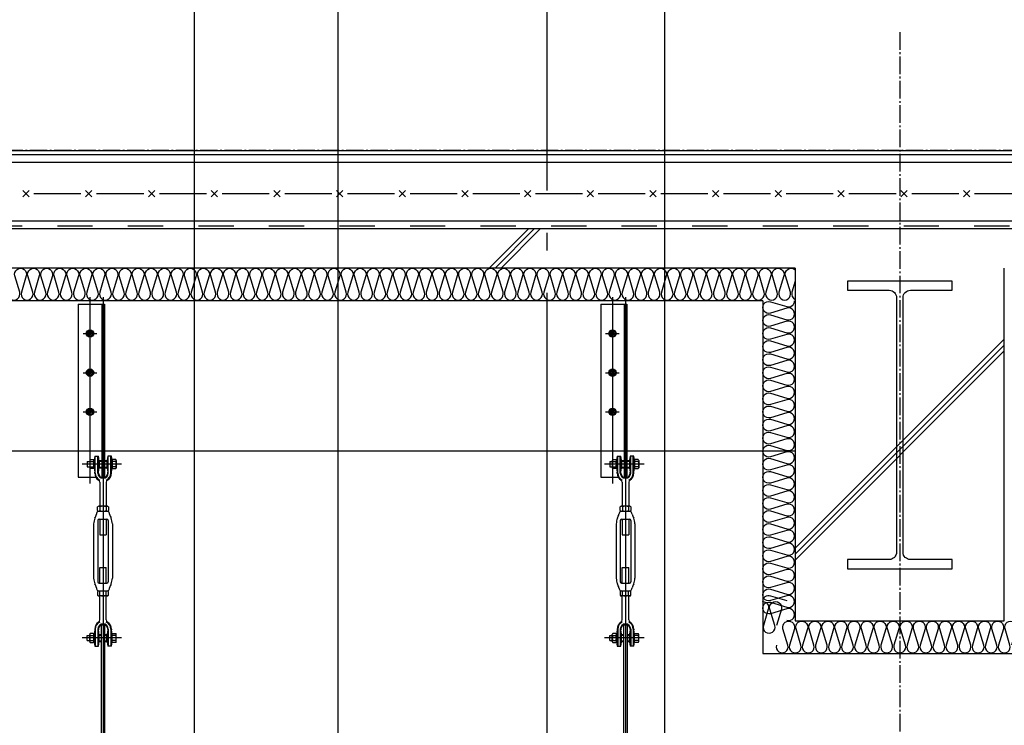
# Model space of a CAD drawing. Extents: x -46539 to 1761, y 97 to 33333.
# Drawn here: x -16994 to -13225, y 19264 to 21964 of the extents above; entities that cross this region are included whole.
import ezdxf

# ---------------------------------------------------------------- set-up
doc = ezdxf.new("R2010")
doc.units = 0
doc.header["$LTSCALE"] = 135
doc.header["$MEASUREMENT"] = 0
for name, pattern in [('CE1', [17.9, 15, -1.2, 0.5, -1.2]), ('CE2', [34.5, 30, -2, 0.5, -2]), ('CEN', [6.9, 5, -0.7, 0.5, -0.7]), ('CENTER', [4, 2.5, -0.5, 0.5, -0.5]), ('H2', [2, 1, -1])]:
    doc.linetypes.add(name, pattern=pattern)
doc.layers.get('0').update_dxf_attribs({"linetype": 'CONTINUOUS'})
for name, color, linetype in [('1A', 1, 'H2'), ('3', 3, 'CONTINUOUS'), ('6', 6, 'CONTINUOUS'), ('A-ETC', 1, 'CONTINUOUS'), ('A-WA0', 2, 'CONTINUOUS'), ('CE1', 1, 'CE1'), ('CEILING', 7, 'CONTINUOUS'), ('CEN', 1, 'CEN'), ('CENTER', 1, 'CENTER'), ('DIM', 4, 'CONTINUOUS'), ('GRE', 3, 'CONTINUOUS'), ('HT-BOLT14X50', 231, 'CONTINUOUS'), ('IN', 8, 'CONTINUOUS'), ('mesh', 7, 'CONTINUOUS'), ('STEEL', 11, 'CONTINUOUS'), ('STON', 11, 'CONTINUOUS'), ('WALL', 3, 'CONTINUOUS')]:
    doc.layers.add(name, color=color, linetype=linetype)

# ---------------------------------------------------------------- blocks, each defined once
blk = doc.blocks.new('mesh')
at = {"layer": 'mesh'}
for p, q in [((-0.202, -0.202), (0.202, 0.202)), ((-0.202, 0.202), (0.202, -0.202))]:
    blk.add_line(p, q, dxfattribs=at)
blk = doc.blocks.new('A$C00D403E8')
for p, q in [((0, 38.676), (0, 27.635)), ((0, 38.676), (1.667, 38.676)), ((1.5, 38.676), (1.5, 27.635)), ((1.667, 38.676), (1.667, 27.635)), ((1.053, 28.985), (1.283, 28.985)), ((1.087, 27.901), (1.087, 28.985)), ((1.25, 27.901), (1.25, 28.985)), ((2.113, 28.985), (1.883, 28.985)), ((1.917, 27.901), (1.917, 28.985)), ((2.08, 27.901), (2.08, 28.985)), ((0.58, 28.635), (0.58, 28.301)), ((0.58, 28.635), (0.737, 28.635)), ((0.58, 28.301), (0.737, 28.301)), ((0.737, 28.696), (0.737, 28.241)), ((0.768, 28.756), (0.971, 28.756)), ((0.768, 28.635), (0.971, 28.635)), ((0.768, 28.301), (0.971, 28.301)), ((1.003, 28.696), (1.003, 28.241)), ((1.327, 28.651), (1.5, 28.651)), ((1.327, 28.285), (1.5, 28.285)), ((1.333, 28.693), (1.5, 28.693)), ((1.333, 28.693), (1.333, 28.243)), ((1.667, 28.693), (1.833, 28.693)), ((1.667, 28.651), (1.84, 28.651)), ((1.667, 28.285), (1.84, 28.285)), ((1.833, 28.693), (1.833, 28.243)), ((2.398, 28.756), (2.163, 28.756)), ((2.163, 28.756), (2.163, 28.18)), ((2.398, 28.635), (2.163, 28.635)), ((2.398, 28.301), (2.163, 28.301)), ((2.43, 28.696), (2.43, 28.241)), ((0.971, 28.18), (0.768, 28.18)), ((1.053, 27.901), (1.053, 27.951)), ((1.283, 27.901), (1.283, 27.951)), ((1.333, 28.243), (1.5, 28.243)), ((1.667, 28.243), (1.833, 28.243)), ((1.883, 27.901), (1.883, 27.951)), ((2.113, 27.901), (2.113, 27.951)), ((2.163, 28.18), (2.398, 28.18)), ((0, 27.635), (1.125, 27.635)), ((1.375, 27.314), (1.375, 25.785)), ((1.446, 27.635), (1.667, 27.635)), ((1.533, 27.635), (1.633, 27.635)), ((1.792, 27.314), (1.792, 25.785)), ((1.857, 25.785), (1.31, 25.785)), ((1.237, 25.506), (1.237, 25.746)), ((1.25, 25.468), (1.917, 25.468)), ((1.383, 25.746), (1.383, 25.506)), ((1.783, 25.746), (1.783, 25.506)), ((1.93, 25.746), (1.93, 25.506)), ((0.983, 24.665), (0.983, 22.926)), ((1.25, 24.885), (1.25, 22.926)), ((1.333, 24.968), (1.833, 24.968)), ((1.375, 24.968), (1.375, 23.968)), ((1.792, 24.968), (1.792, 23.968)), ((1.917, 24.885), (1.917, 22.926)), ((2.183, 24.665), (2.183, 22.926)), ((1.375, 23.968), (1.792, 23.968)), ((0.983, 22.926), (0.983, 21.188)), ((1.25, 22.926), (1.25, 20.968)), ((1.917, 22.926), (1.917, 20.968)), ((2.183, 22.926), (2.183, 21.188)), ((1.375, 21.885), (1.792, 21.885)), ((1.375, 20.885), (1.375, 21.885)), ((1.792, 20.885), (1.792, 21.885)), ((1.333, 20.885), (1.833, 20.885)), ((1.237, 20.346), (1.237, 20.106)), ((1.25, 20.385), (1.917, 20.385)), ((1.383, 20.106), (1.383, 20.346)), ((1.783, 20.106), (1.783, 20.346)), ((1.93, 20.106), (1.93, 20.346)), ((1.857, 20.068), (1.31, 20.068)), ((1.375, 18.538), (1.375, 20.068)), ((1.792, 18.538), (1.792, 20.068)), ((1.483, 2.635), (1.483, 18.218)), ((1.483, 18.218), (1.683, 18.218)), ((1.683, 18.218), (1.683, 2.635)), ((0.737, 17.157), (0.737, 17.612)), ((0.971, 17.673), (0.768, 17.673)), ((1.003, 17.157), (1.003, 17.612)), ((1.053, 17.951), (1.053, 17.901)), ((1.087, 17.951), (1.087, 16.868)), ((1.25, 17.951), (1.25, 16.868)), ((1.283, 17.951), (1.283, 17.901)), ((1.333, 17.16), (1.333, 17.61)), ((1.333, 17.61), (1.483, 17.61)), ((1.683, 17.61), (1.833, 17.61)), ((1.833, 17.16), (1.833, 17.61)), ((1.883, 17.951), (1.883, 17.901)), ((1.917, 17.951), (1.917, 16.868)), ((2.08, 17.951), (2.08, 16.868)), ((2.113, 17.951), (2.113, 17.901)), ((2.163, 17.673), (2.398, 17.673)), ((2.163, 17.096), (2.163, 17.673)), ((2.43, 17.157), (2.43, 17.612)), ((0.58, 17.551), (0.737, 17.551)), ((0.58, 17.218), (0.58, 17.551)), ((0.58, 17.218), (0.737, 17.218)), ((0.768, 17.551), (0.971, 17.551)), ((0.768, 17.218), (0.971, 17.218)), ((0.768, 17.096), (0.971, 17.096)), ((1.327, 17.568), (1.483, 17.568)), ((1.327, 17.201), (1.483, 17.201)), ((1.333, 17.16), (1.483, 17.16)), ((1.683, 17.568), (1.84, 17.568)), ((1.683, 17.201), (1.84, 17.201)), ((1.683, 17.16), (1.833, 17.16)), ((2.398, 17.551), (2.163, 17.551)), ((2.398, 17.218), (2.163, 17.218)), ((2.398, 17.096), (2.163, 17.096)), ((1.053, 16.868), (1.283, 16.868)), ((2.113, 16.868), (1.883, 16.868)), ((0.233, 2.635), (0.233, 2.594)), ((1.483, 2.635), (0.233, 2.635)), ((1.483, 0.551), (1.483, 2.635)), ((1.683, 0.551), (1.683, 2.635)), ((1.683, 2.635), (2.933, 2.635)), ((2.933, 2.635), (2.933, 2.594)), ((0.309, 2.511), (1.223, 2.431)), ((0.95, 2.085), (0.925, 2.06)), ((0.925, 1.876), (0.925, 2.06)), ((0.925, 2.06), (1.058, 2.06)), ((0.95, 1.851), (0.95, 2.085)), ((0.95, 2.085), (1.058, 2.085)), ((1.058, 1.804), (1.058, 2.132)), ((1.242, 2.18), (1.081, 2.18)), ((1.081, 2.085), (1.242, 2.085)), ((1.242, 1.756), (1.242, 2.18)), ((1.325, 2.163), (1.242, 2.163)), ((1.325, 2.205), (1.325, 1.731)), ((1.325, 2.205), (1.375, 2.205)), ((1.375, 2.265), (1.375, 0.921)), ((1.792, 2.265), (1.792, 0.921)), ((1.792, 2.205), (1.842, 2.205)), ((1.842, 1.731), (1.842, 2.205)), ((1.842, 2.18), (2.003, 2.18)), ((2.003, 2.085), (1.842, 2.085)), ((2.857, 2.511), (1.944, 2.431)), ((2.025, 1.804), (2.025, 2.132)), ((0.925, 1.876), (1.058, 1.876)), ((0.925, 1.876), (0.95, 1.851)), ((0.925, 1.126), (0.925, 1.31)), ((0.925, 1.31), (1.058, 1.31)), ((0.95, 1.851), (1.058, 1.851)), ((0.95, 1.101), (0.95, 1.335)), ((0.95, 1.335), (1.058, 1.335)), ((1.058, 1.054), (1.058, 1.382)), ((1.081, 1.851), (1.242, 1.851)), ((1.081, 1.756), (1.242, 1.756)), ((1.242, 1.43), (1.081, 1.43)), ((1.081, 1.335), (1.242, 1.335)), ((1.242, 1.773), (1.325, 1.773)), ((1.242, 1.006), (1.242, 1.43)), ((1.325, 1.413), (1.242, 1.413)), ((1.325, 1.731), (1.375, 1.731)), ((1.325, 1.455), (1.325, 0.981)), ((1.325, 1.455), (1.375, 1.455)), ((1.792, 1.731), (1.842, 1.731)), ((1.792, 1.455), (1.842, 1.455)), ((2.003, 1.851), (1.842, 1.851)), ((2.003, 1.756), (1.842, 1.756)), ((1.842, 0.981), (1.842, 1.455)), ((1.842, 1.43), (2.003, 1.43)), ((2.003, 1.335), (1.842, 1.335)), ((2.025, 1.054), (2.025, 1.382)), ((1.223, 0.755), (0.309, 0.675)), ((0.925, 1.126), (1.058, 1.126)), ((0.925, 1.126), (0.95, 1.101)), ((0.95, 1.101), (1.058, 1.101)), ((1.081, 1.101), (1.242, 1.101)), ((1.081, 1.006), (1.242, 1.006)), ((1.242, 1.023), (1.325, 1.023)), ((1.325, 0.981), (1.375, 0.981)), ((1.792, 0.981), (1.842, 0.981)), ((2.003, 1.101), (1.842, 1.101)), ((2.003, 1.006), (1.842, 1.006)), ((1.944, 0.755), (2.857, 0.675)), ((0.233, 0.592), (0.233, 0.551)), ((0.233, 0.551), (2.933, 0.551)), ((2.933, 0.592), (2.933, 0.551))]:
    blk.add_line(p, q)
for points in [[(0.962, 36.801), (0.856, 36.985), (0.644, 36.985), (0.538, 36.801), (0.644, 36.618), (0.856, 36.618)], [(0.962, 34.301), (0.856, 34.485), (0.644, 34.485), (0.538, 34.301), (0.644, 34.118), (0.856, 34.118)], [(0.962, 31.801), (0.856, 31.985), (0.644, 31.985), (0.538, 31.801), (0.644, 31.618), (0.856, 31.618)]]:
    blk.add_lwpolyline(points, close=True)
for centre, radius in [((0.75, 36.801), 0.237), ((0.75, 36.801), 0.183), ((0.75, 36.801), 0.0917), ((0.75, 34.301), 0.237), ((0.75, 34.301), 0.183), ((0.75, 34.301), 0.0917), ((0.75, 31.801), 0.237), ((0.75, 31.801), 0.183), ((0.75, 31.801), 0.0917)]:
    blk.add_circle(centre, radius)
for centre, radius, start, end in [((0.75, 36.801), 0.117, 0, 270), ((0.75, 34.301), 0.117, 0, 270), ((0.75, 31.801), 0.117, 0, 270), ((3.698, 28.468), 2.694, 168.94492, 191.05508), ((-1.361, 28.468), 2.694, 348.94492, 11.05508), ((4.528, 28.468), 2.694, 168.94492, 191.05508), ((-0.531, 28.468), 2.694, 348.94492, 11.05508), ((0.811, 28.696), 0.074, 124.75745, 235.24255), ((1.189, 28.468), 0.452, 158.37459, 201.62541), ((0.811, 28.241), 0.074, 124.75745, 235.24255), ((0.929, 28.696), 0.074, 304.75745, 55.24255), ((0.551, 28.468), 0.452, 338.37459, 21.62541), ((0.929, 28.241), 0.074, 304.75745, 55.24255), ((2.356, 28.696), 0.074, 0, 55.24255), ((1.978, 28.468), 0.452, 338.37459, 21.62541), ((2.356, 28.241), 0.074, 304.75745, 55.24255), ((1.583, 27.901), 0.53, 180, 237.43354), ((1.583, 27.901), 0.497, 180, 245.19931), ((1.583, 27.901), 0.333, 180, 0), ((1.583, 27.901), 0.3, 180, 0), ((1.583, 27.901), 0.497, 294.80069, 0), ((1.583, 27.901), 0.53, 302.56646, 0), ((1.208, 27.314), 0.167, 0, 57.43354), ((1.958, 27.314), 0.167, 122.56646, 180), ((1.31, 25.695), 0.0895, 34.97121, 145.02879), ((1.583, 25.242), 0.543, 68.37441, 111.62559), ((1.857, 25.695), 0.0895, 34.97121, 145.02879), ((0.442, 25.424), 0.738, 327.01076, 348.24426), ((1.505, 25.24), 0.342, 138.23515, 174.31088), ((1.31, 25.557), 0.0895, 214.97121, 325.02879), ((1.583, 26.011), 0.543, 248.37441, 291.62559), ((1.857, 25.557), 0.0895, 214.97121, 325.02879), ((1.661, 25.24), 0.342, 5.68912, 41.76485), ((2.725, 25.424), 0.738, 191.75574, 212.98924), ((3.527, 24.298), 2.57, 163.64117, 171.80526), ((1.333, 24.885), 0.0833, 90, 180), ((1.833, 24.885), 0.0833, 0, 90), ((-0.361, 24.298), 2.57, 8.19474, 16.35883), ((3.527, 21.554), 2.57, 188.19474, 196.35883), ((0.442, 20.428), 0.738, 11.75574, 32.98924), ((1.333, 20.968), 0.0833, 180, 270), ((1.833, 20.968), 0.0833, 270, 0), ((2.725, 20.428), 0.738, 147.01076, 168.24426), ((-0.361, 21.554), 2.57, 343.64117, 351.80526), ((1.505, 20.613), 0.342, 185.68912, 221.76485), ((1.31, 20.295), 0.0895, 34.97121, 145.02879), ((1.31, 20.157), 0.0895, 214.97121, 325.02879), ((1.583, 19.842), 0.543, 68.37441, 111.62559), ((1.583, 20.611), 0.543, 248.37441, 291.62559), ((1.857, 20.295), 0.0895, 34.97121, 145.02879), ((1.857, 20.157), 0.0895, 214.97121, 325.02879), ((1.661, 20.613), 0.342, 318.23515, 354.31088), ((1.583, 17.951), 0.53, 122.56646, 180), ((1.583, 17.951), 0.497, 114.80069, 180), ((1.583, 17.951), 0.333, 0, 180), ((1.583, 17.951), 0.3, 0, 180), ((1.208, 18.538), 0.167, 302.56646, 0), ((1.958, 18.538), 0.167, 180, 237.43354), ((1.583, 17.951), 0.497, 0, 65.19931), ((1.583, 17.951), 0.53, 0, 57.43354), ((0.811, 17.612), 0.074, 124.75745, 235.24255), ((0.929, 17.612), 0.074, 304.75745, 55.24255), ((3.698, 17.385), 2.694, 168.94492, 191.05508), ((-1.361, 17.385), 2.694, 348.94492, 11.05508), ((4.528, 17.385), 2.694, 168.94492, 191.05508), ((-0.531, 17.385), 2.694, 348.94492, 11.05508), ((2.356, 17.612), 0.074, 304.75745, 55.24255), ((1.189, 17.385), 0.452, 158.37459, 201.62541), ((0.811, 17.157), 0.074, 124.75745, 235.24255), ((0.551, 17.385), 0.452, 338.37459, 21.62541), ((0.929, 17.157), 0.074, 304.75745, 55.24255), ((1.978, 17.385), 0.452, 338.37459, 21.62541), ((2.356, 17.157), 0.074, 304.75745, 55.24255), ((0.317, 2.594), 0.0833, 180, 265), ((2.85, 2.594), 0.0833, 275, 0), ((1.12, 2.132), 0.0618, 129.73861, 230.26139), ((1.375, 1.968), 0.317, 158.37507, 201.62493), ((1.208, 2.265), 0.167, 0, 85), ((1.958, 2.265), 0.167, 95, 180), ((1.963, 2.132), 0.0618, 309.73861, 50.26139), ((1.708, 1.968), 0.317, 338.37507, 21.62493), ((1.12, 1.804), 0.0618, 129.73861, 230.26139), ((1.12, 1.382), 0.0618, 129.73861, 230.26139), ((1.375, 1.218), 0.317, 158.37507, 201.62493), ((1.963, 1.804), 0.0618, 309.73861, 50.26139), ((1.963, 1.382), 0.0618, 309.73861, 50.26139), ((1.708, 1.218), 0.317, 338.37507, 21.62493), ((0.317, 0.592), 0.0833, 95, 180), ((1.12, 1.054), 0.0618, 129.73861, 230.26139), ((1.208, 0.921), 0.167, 275, 0), ((1.958, 0.921), 0.167, 180, 265), ((1.963, 1.054), 0.0618, 309.73861, 50.26139), ((2.85, 0.592), 0.0833, 0, 85)]:
    blk.add_arc(centre, radius, start, end)
at = {"layer": 'CEN'}
for p, q in [((0.31, 36.801), (1.136, 36.801)), ((0.31, 34.301), (1.136, 34.301)), ((0.31, 31.801), (1.136, 31.801)), ((2.763, 28.468), (0.247, 28.468)), ((2.763, 17.385), (0.247, 17.385))]:
    blk.add_line(p, q, dxfattribs=at)
at = {"layer": 'CENTER', "color": 1, "linetype": 'CE2'}
for p, q in [((0.75, 39.121), (0.75, 27.235)), ((1.583, 39.121), (1.583, 20.068)), ((0.75, 37.238), (0.75, 36.365)), ((0.313, 36.801), (1.187, 36.801)), ((0.75, 34.738), (0.75, 33.865)), ((0.313, 34.301), (1.187, 34.301)), ((0.75, 32.238), (0.75, 31.365)), ((0.313, 31.801), (1.187, 31.801)), ((1.583, 20.068), (1.583, 2.635)), ((1.583, 2.635), (1.583, 0.551)), ((1.583, 0.551), (1.583, 0))]:
    blk.add_line(p, q, dxfattribs=at)
at = {"layer": 'CENTER', "color": 1, "linetype": 'CE2', "ltscale": 0.1}
for p, q in [((0.658, 1.968), (2.325, 1.968)), ((0.658, 1.218), (2.325, 1.218))]:
    blk.add_line(p, q, dxfattribs=at)
at = {"layer": 'DIM'}
blk.add_line((1.483, 2.635), (1.683, 2.635), dxfattribs=at)
at = {"layer": 'HT-BOLT14X50'}
blk.add_line((0.95, 1.335), (0.925, 1.31), dxfattribs=at)

msp = doc.modelspace()

# ---------------------------------------------------------------- linework, layer by layer
at = {"layer": '1A'}
msp.add_line((-5914.80746, 21173.20965), (-19688.10818, 21173.20965), dxfattribs=at)
at = {"layer": '3'}
msp.add_line((-19613.10818, 21418.20967), (-5904.80746, 21418.20965), dxfattribs=at)
at = {"layer": '6'}
msp.add_line((-5924.80746, 21193.20965), (-19678.10818, 21193.20965), dxfattribs=at)
at = {"layer": 'A-ETC', "color": 1}
for p, q in [((-15046.80651, 21163.20965), (-15196.80651, 21013.20965)), ((-15001.45117, 21163.20965), (-15151.45117, 21013.20965)), ((-13224.80746, 20741.68429), (-14024.80746, 19941.68429)), ((-13224.80746, 20696.32895), (-14024.80746, 19896.32895))]:
    msp.add_line(p, q, dxfattribs=at)
at = {"layer": 'A-ETC', "color": 4}
for p, q in [((-15024.12884, 21163.20965), (-15174.12884, 21013.20965)), ((-13224.80746, 20719.00662), (-14024.80746, 19919.00662))]:
    msp.add_line(p, q, dxfattribs=at)
at = {"layer": 'A-WA0'}
for p, q in [((-5884.80746, 21163.20965), (-19718.10818, 21163.20965)), ((-14024.80746, 21013.20965), (-20025.84321, 21013.20965))]:
    msp.add_line(p, q, dxfattribs=at)
at = {"layer": 'A-WA0', "color": 0}
msp.add_line((-14024.80746, 20313.20965), (-21324.80746, 20313.20965), dxfattribs=at)
at = {"layer": 'A-WA0'}
msp.add_lwpolyline([(-14024.80746, 21013.20965), (-14024.80746, 19663.20965), (-13224.80746, 19663.20965), (-13224.80746, 21013.20965)], dxfattribs=at)
at = {"layer": 'CE1'}
msp.add_line((-14974.80746, 18893.51839, 2.24543), (-14974.80746, 22938.70134, 2.24543), dxfattribs=at)
at = {"layer": 'CEILING', "color": 252}
for p, q in [((-14524.80746, 19173.0213), (-14524.80746, 23384.9618)), ((-16324.80746, 19173.0213, 2.24543), (-16324.80746, 22938.70134, 2.24543))]:
    msp.add_line(p, q, dxfattribs=at)
at = {"layer": 'CEN', "ltscale": 0.1}
for p, q in [((-13624.80746, 21915.77546), (-13624.80746, 8255.13846)), ((-4965.04226, 21463.20965), (-42700.90502, 21463.20965))]:
    msp.add_line(p, q, dxfattribs=at)
at = {"layer": 'IN', "color": 1}
msp.add_line((-14149.80746, 20888.20965), (-20098.01199, 20888.20965), dxfattribs=at)
at = {"layer": 'IN'}
for points in [[(-17037.55107, 20920.59573, 1.3440306509), (-16993.80107, 20920.59573), (-17012.55107, 20983.09573, -1.3440306509), (-16968.80107, 20983.09573), (-16987.55107, 20920.59573)], [(-16987.55107, 20920.59573, 1.3440306509), (-16943.80107, 20920.59573), (-16962.55107, 20983.09573, -1.3440306509), (-16918.80107, 20983.09573), (-16937.55107, 20920.59573)], [(-16937.55107, 20920.59573, 1.3440306509), (-16893.80107, 20920.59573), (-16912.55107, 20983.09573, -1.3440306509), (-16868.80107, 20983.09573), (-16887.55107, 20920.59573)], [(-16887.55107, 20920.59573, 1.3440306509), (-16843.80107, 20920.59573), (-16862.55107, 20983.09573, -1.3440306509), (-16818.80107, 20983.09573), (-16837.55107, 20920.59573)], [(-16837.55107, 20920.59573, 1.3440306509), (-16793.80107, 20920.59573), (-16812.55107, 20983.09573, -1.3440306509), (-16768.80107, 20983.09573), (-16787.55107, 20920.59573)], [(-16787.55107, 20920.59573, 1.3440306509), (-16743.80107, 20920.59573), (-16762.55107, 20983.09573, -1.3440306509), (-16718.80107, 20983.09573), (-16737.55107, 20920.59573)], [(-16737.55107, 20920.59573, 1.3440306509), (-16693.80107, 20920.59573), (-16712.55107, 20983.09573, -1.3440306509), (-16668.80107, 20983.09573), (-16687.55107, 20920.59573)], [(-16687.55107, 20920.59573, 1.3440306509), (-16643.80107, 20920.59573), (-16662.55107, 20983.09573, -1.3440306509), (-16618.80107, 20983.09573), (-16637.55107, 20920.59573)], [(-16637.55107, 20920.59573, 1.3440306509), (-16593.80107, 20920.59573), (-16612.55107, 20983.09573, -1.3440306509), (-16568.80107, 20983.09573), (-16587.55107, 20920.59573)], [(-16587.55107, 20920.59573, 1.3440306509), (-16543.80107, 20920.59573), (-16562.55107, 20983.09573, -1.3440306509), (-16518.80107, 20983.09573), (-16537.55107, 20920.59573)], [(-16537.55107, 20920.59573, 1.3440306509), (-16493.80107, 20920.59573), (-16512.55107, 20983.09573, -1.3440306509), (-16468.80107, 20983.09573), (-16487.55107, 20920.59573)], [(-16487.55107, 20920.59573, 1.3440306509), (-16443.80107, 20920.59573), (-16462.55107, 20983.09573, -1.3440306509), (-16418.80107, 20983.09573), (-16437.55107, 20920.59573)], [(-16437.55107, 20920.59573, 1.3440306509), (-16393.80107, 20920.59573), (-16412.55107, 20983.09573, -1.3440306509), (-16368.80107, 20983.09573), (-16387.55107, 20920.59573)], [(-16387.55107, 20920.59573, 1.3440306509), (-16343.80107, 20920.59573), (-16362.55107, 20983.09573, -1.3440306509), (-16318.80107, 20983.09573), (-16337.55107, 20920.59573)], [(-16337.55107, 20920.59573, 1.3440306509), (-16293.80107, 20920.59573), (-16312.55107, 20983.09573, -1.3440306509), (-16268.80107, 20983.09573), (-16287.55107, 20920.59573)], [(-16287.55107, 20920.59573, 1.3440306509), (-16243.80107, 20920.59573), (-16262.55107, 20983.09573, -1.3440306509), (-16218.80107, 20983.09573), (-16237.55107, 20920.59573)], [(-16237.55107, 20920.59573, 1.3440306509), (-16193.80107, 20920.59573), (-16212.55107, 20983.09573, -1.3440306509), (-16168.80107, 20983.09573), (-16187.55107, 20920.59573)], [(-16187.55107, 20920.59573, 1.3440306509), (-16143.80107, 20920.59573), (-16162.55107, 20983.09573, -1.3440306509), (-16118.80107, 20983.09573), (-16137.55107, 20920.59573)], [(-16137.55107, 20920.59573, 1.3440306509), (-16093.80107, 20920.59573), (-16112.55107, 20983.09573, -1.3440306509), (-16068.80107, 20983.09573), (-16087.55107, 20920.59573)], [(-16087.55107, 20920.59573, 1.3440306509), (-16043.80107, 20920.59573), (-16062.55107, 20983.09573, -1.3440306509), (-16018.80107, 20983.09573), (-16037.55107, 20920.59573)], [(-16037.55107, 20920.59573, 1.3440306509), (-15993.80107, 20920.59573), (-16012.55107, 20983.09573, -1.3440306509), (-15968.80107, 20983.09573), (-15987.55107, 20920.59573)], [(-15987.55107, 20920.59573, 1.3440306509), (-15943.80107, 20920.59573), (-15962.55107, 20983.09573, -1.3440306509), (-15918.80107, 20983.09573), (-15937.55107, 20920.59573)], [(-15937.55107, 20920.59573, 1.3440306509), (-15893.80107, 20920.59573), (-15912.55107, 20983.09573, -1.3440306509), (-15868.80107, 20983.09573), (-15887.55107, 20920.59573)], [(-15887.55107, 20920.59573, 1.3440306509), (-15843.80107, 20920.59573), (-15862.55107, 20983.09573, -1.3440306509), (-15818.80107, 20983.09573), (-15837.55107, 20920.59573)], [(-15837.55107, 20920.59573, 1.3440306509), (-15793.80107, 20920.59573), (-15812.55107, 20983.09573, -1.3440306509), (-15768.80107, 20983.09573), (-15787.55107, 20920.59573)], [(-15787.55107, 20920.59573, 1.3440306509), (-15743.80107, 20920.59573), (-15762.55107, 20983.09573, -1.3440306509), (-15718.80107, 20983.09573), (-15737.55107, 20920.59573)], [(-15737.55107, 20920.59573, 1.3440306509), (-15693.80107, 20920.59573), (-15712.55107, 20983.09573, -1.3440306509), (-15668.80107, 20983.09573), (-15687.55107, 20920.59573)], [(-15687.55107, 20920.59573, 1.3440306509), (-15643.80107, 20920.59573), (-15662.55107, 20983.09573, -1.3440306509), (-15618.80107, 20983.09573), (-15637.55107, 20920.59573)], [(-15637.55107, 20920.59573, 1.3440306509), (-15593.80107, 20920.59573), (-15612.55107, 20983.09573, -1.3440306509), (-15568.80107, 20983.09573), (-15587.55107, 20920.59573)], [(-15587.55107, 20920.59573, 1.3440306509), (-15543.80107, 20920.59573), (-15562.55107, 20983.09573, -1.3440306509), (-15518.80107, 20983.09573), (-15537.55107, 20920.59573)], [(-15537.55107, 20920.59573, 1.3440306509), (-15493.80107, 20920.59573), (-15512.55107, 20983.09573, -1.3440306509), (-15468.80107, 20983.09573), (-15487.55107, 20920.59573)], [(-15487.55107, 20920.59573, 1.3440306509), (-15443.80107, 20920.59573), (-15462.55107, 20983.09573, -1.3440306509), (-15418.80107, 20983.09573), (-15437.55107, 20920.59573)], [(-15437.55107, 20920.59573, 1.3440306509), (-15393.80107, 20920.59573), (-15412.55107, 20983.09573, -1.3440306509), (-15368.80107, 20983.09573), (-15387.55107, 20920.59573)], [(-15387.55107, 20920.59573, 1.3440306509), (-15343.80107, 20920.59573), (-15362.55107, 20983.09573, -1.3440306509), (-15318.80107, 20983.09573), (-15337.55107, 20920.59573)], [(-15337.55107, 20920.59573, 1.3440306509), (-15293.80107, 20920.59573), (-15312.55107, 20983.09573, -1.3440306509), (-15268.80107, 20983.09573), (-15287.55107, 20920.59573)], [(-15287.55107, 20920.59573, 1.3440306509), (-15243.80107, 20920.59573), (-15262.55107, 20983.09573, -1.3440306509), (-15218.80107, 20983.09573), (-15237.55107, 20920.59573)], [(-15237.55107, 20920.59573, 1.3440306509), (-15193.80107, 20920.59573), (-15212.55107, 20983.09573, -1.3440306509), (-15168.80107, 20983.09573), (-15187.55107, 20920.59573)], [(-15187.55107, 20920.59573, 1.3440306509), (-15143.80107, 20920.59573), (-15162.55107, 20983.09573, -1.3440306509), (-15118.80107, 20983.09573), (-15137.55107, 20920.59573)], [(-15137.55107, 20920.59573, 1.3440306509), (-15093.80107, 20920.59573), (-15112.55107, 20983.09573, -1.3440306509), (-15068.80107, 20983.09573), (-15087.55107, 20920.59573)], [(-15087.55107, 20920.59573, 1.3440306509), (-15043.80107, 20920.59573), (-15062.55107, 20983.09573, -1.3440306509), (-15018.80107, 20983.09573), (-15037.55107, 20920.59573)], [(-15037.55107, 20920.59573, 1.3440306509), (-14993.80107, 20920.59573), (-15012.55107, 20983.09573, -1.3440306509), (-14968.80107, 20983.09573), (-14987.55107, 20920.59573)], [(-14987.55107, 20920.59573, 1.3440306509), (-14943.80107, 20920.59573), (-14962.55107, 20983.09573, -1.3440306509), (-14918.80107, 20983.09573), (-14937.55107, 20920.59573)], [(-14937.55107, 20920.59573, 1.3440306509), (-14893.80107, 20920.59573), (-14912.55107, 20983.09573, -1.3440306509), (-14868.80107, 20983.09573), (-14887.55107, 20920.59573)], [(-14887.55107, 20920.59573, 1.3440306509), (-14843.80107, 20920.59573), (-14862.55107, 20983.09573, -1.3440306509), (-14818.80107, 20983.09573), (-14837.55107, 20920.59573)], [(-14837.55107, 20920.59573, 1.3440306509), (-14793.80107, 20920.59573), (-14812.55107, 20983.09573, -1.3440306509), (-14768.80107, 20983.09573), (-14787.55107, 20920.59573)], [(-14787.55107, 20920.59573, 1.3440306509), (-14743.80107, 20920.59573), (-14762.55107, 20983.09573, -1.3440306509), (-14718.80107, 20983.09573), (-14737.55107, 20920.59573)], [(-14737.55107, 20920.59573, 1.3440306509), (-14693.80107, 20920.59573), (-14712.55107, 20983.09573, -1.3440306509), (-14668.80107, 20983.09573), (-14687.55107, 20920.59573)], [(-14687.55107, 20920.59573, 1.3440306509), (-14643.80107, 20920.59573), (-14662.55107, 20983.09573, -1.3440306509), (-14618.80107, 20983.09573), (-14637.55107, 20920.59573)], [(-14637.55107, 20920.59573, 1.3440306509), (-14593.80107, 20920.59573), (-14612.55107, 20983.09573, -1.3440306509), (-14568.80107, 20983.09573), (-14587.55107, 20920.59573)], [(-14587.55107, 20920.59573, 1.3440306509), (-14543.80107, 20920.59573), (-14562.55107, 20983.09573, -1.3440306509), (-14518.80107, 20983.09573), (-14537.55107, 20920.59573)], [(-14537.55107, 20920.59573, 1.3440306509), (-14493.80107, 20920.59573), (-14512.55107, 20983.09573, -1.3440306509), (-14468.80107, 20983.09573), (-14487.55107, 20920.59573)], [(-14487.55107, 20920.59573, 1.3440306509), (-14443.80107, 20920.59573), (-14462.55107, 20983.09573, -1.3440306509), (-14418.80107, 20983.09573), (-14437.55107, 20920.59573)], [(-14437.55107, 20920.59573, 1.3440306509), (-14393.80107, 20920.59573), (-14412.55107, 20983.09573, -1.3440306509), (-14368.80107, 20983.09573), (-14387.55107, 20920.59573)], [(-14387.55107, 20920.59573, 1.3440306509), (-14343.80107, 20920.59573), (-14362.55107, 20983.09573, -1.3440306509), (-14318.80107, 20983.09573), (-14337.55107, 20920.59573)], [(-14337.55107, 20920.59573, 1.3440306509), (-14293.80107, 20920.59573), (-14312.55107, 20983.09573, -1.3440306509), (-14268.80107, 20983.09573), (-14287.55107, 20920.59573)], [(-14287.55107, 20920.59573, 1.3440306509), (-14243.80107, 20920.59573), (-14262.55107, 20983.09573, -1.3440306509), (-14218.80107, 20983.09573), (-14237.55107, 20920.59573)], [(-14237.55107, 20920.59573, 1.3440306509), (-14193.80107, 20920.59573), (-14212.55107, 20983.09573, -1.3440306509), (-14168.80107, 20983.09573), (-14187.55107, 20920.59573)], [(-14187.55107, 20920.59573, 1.3440306509), (-14143.80107, 20920.59573), (-14162.55107, 20983.09573, -1.3440306509), (-14118.80107, 20983.09573), (-14137.55107, 20920.59573)], [(-14137.55107, 20920.59573, 1.3440306509), (-14093.80107, 20920.59573), (-14112.55107, 20983.09573, -1.3440306509), (-14068.80107, 20983.09573), (-14087.55107, 20920.59573)], [(-14087.55107, 20920.59573, 1.3440306509), (-14043.80107, 20920.59573), (-14062.55107, 20983.09573, -0.7722801424), (-14024.80746, 21006.08288, -0.7722801424)], [(-14037.55107, 20920.59573, 0.3795232713), (-14024.80746, 20893.10001, 0.3795232713)], [(-14057.19354, 20815.93554, 1.3440306509), (-14057.19354, 20859.68554), (-14119.69354, 20840.93554, -1.3440306509), (-14119.69354, 20884.68554), (-14057.19354, 20865.93554)], [(-14057.19354, 20865.93554, 0.5078808229), (-14027.79636, 20888.20965, 0.5078808229)], [(-14057.19354, 20765.93554, 1.3440306509), (-14057.19354, 20809.68554), (-14119.69354, 20790.93554, -1.3440306509), (-14119.69354, 20834.68554), (-14057.19354, 20815.93554)], [(-14057.19354, 20715.93554, 1.3440306509), (-14057.19354, 20759.68554), (-14119.69354, 20740.93554, -1.3440306509), (-14119.69354, 20784.68554), (-14057.19354, 20765.93554)], [(-14057.19354, 20665.93554, 1.3440306509), (-14057.19354, 20709.68554), (-14119.69354, 20690.93554, -1.3440306509), (-14119.69354, 20734.68554), (-14057.19354, 20715.93554)], [(-14057.19354, 20615.93554, 1.3440306509), (-14057.19354, 20659.68554), (-14119.69354, 20640.93554, -1.3440306509), (-14119.69354, 20684.68554), (-14057.19354, 20665.93554)], [(-14057.19354, 20565.93554, 1.3440306509), (-14057.19354, 20609.68554), (-14119.69354, 20590.93554, -1.3440306509), (-14119.69354, 20634.68554), (-14057.19354, 20615.93554)], [(-14057.19354, 20515.93554, 1.3440306509), (-14057.19354, 20559.68554), (-14119.69354, 20540.93554, -1.3440306509), (-14119.69354, 20584.68554), (-14057.19354, 20565.93554)], [(-14057.19354, 20465.93554, 1.3440306509), (-14057.19354, 20509.68554), (-14119.69354, 20490.93554, -1.3440306509), (-14119.69354, 20534.68554), (-14057.19354, 20515.93554)], [(-14057.19354, 20415.93554, 1.3440306509), (-14057.19354, 20459.68554), (-14119.69354, 20440.93554, -1.3440306509), (-14119.69354, 20484.68554), (-14057.19354, 20465.93554)], [(-14057.19354, 20365.93554, 1.3440306509), (-14057.19354, 20409.68554), (-14119.69354, 20390.93554, -1.3440306509), (-14119.69354, 20434.68554), (-14057.19354, 20415.93554)], [(-14057.19354, 20315.93554, 1.3440306509), (-14057.19354, 20359.68554), (-14119.69354, 20340.93554, -1.3440306509), (-14119.69354, 20384.68554), (-14057.19354, 20365.93554)], [(-14057.19354, 20265.93554, 1.3440306509), (-14057.19354, 20309.68554), (-14119.69354, 20290.93554, -1.3440306509), (-14119.69354, 20334.68554), (-14057.19354, 20315.93554)], [(-14057.19354, 20215.93554, 1.3440306509), (-14057.19354, 20259.68554), (-14119.69354, 20240.93554, -1.3440306509), (-14119.69354, 20284.68554), (-14057.19354, 20265.93554)], [(-14057.19354, 20165.93554, 1.3440306509), (-14057.19354, 20209.68554), (-14119.69354, 20190.93554, -1.3440306509), (-14119.69354, 20234.68554), (-14057.19354, 20215.93554)], [(-14057.19354, 20115.93554, 1.3440306509), (-14057.19354, 20159.68554), (-14119.69354, 20140.93554, -1.3440306509), (-14119.69354, 20184.68554), (-14057.19354, 20165.93554)], [(-14057.19354, 20065.93554, 1.3440306509), (-14057.19354, 20109.68554), (-14119.69354, 20090.93554, -1.3440306509), (-14119.69354, 20134.68554), (-14057.19354, 20115.93554)], [(-14057.19354, 20015.93554, 1.3440306509), (-14057.19354, 20059.68554), (-14119.69354, 20040.93554, -1.3440306509), (-14119.69354, 20084.68554), (-14057.19354, 20065.93554)], [(-14057.19354, 19965.93554, 1.3440306509), (-14057.19354, 20009.68554), (-14119.69354, 19990.93554, -1.3440306509), (-14119.69354, 20034.68554), (-14057.19354, 20015.93554)], [(-14057.19354, 19915.93554, 1.3440306509), (-14057.19354, 19959.68554), (-14119.69354, 19940.93554, -1.3440306509), (-14119.69354, 19984.68554), (-14057.19354, 19965.93554)], [(-14057.19354, 19865.93554, 1.3440306509), (-14057.19354, 19909.68554), (-14119.69354, 19890.93554, -1.3440306509), (-14119.69354, 19934.68554), (-14057.19354, 19915.93554)], [(-14057.19354, 19815.93554, 1.3440306509), (-14057.19354, 19859.68554), (-14119.69354, 19840.93554, -1.3440306509), (-14119.69354, 19884.68554), (-14057.19354, 19865.93554)], [(-14057.19354, 19765.93554, 1.3440306509), (-14057.19354, 19809.68554), (-14119.69354, 19790.93554, -1.3440306509), (-14119.69354, 19834.68554), (-14057.19354, 19815.93554)], [(-14057.19354, 19715.93554, 1.3440306509), (-14057.19354, 19759.68554), (-14119.69354, 19740.93554, -1.3440306509), (-14119.69354, 19784.68554), (-14057.19354, 19765.93554)], [(-14149.09073, 19738.20965, -0.4969369709), (-14119.69354, 19759.68554), (-14057.19354, 19740.93554)], [(-14149.80746, 19737.49291, -0.496936975), (-14128.33157, 19708.09573), (-14147.08157, 19645.59573)], [(-14057.19354, 19665.93554, 1.3440306509), (-14057.19354, 19709.68554), (-14119.69354, 19690.93554, -1.3440306509), (-14119.69354, 19734.68554), (-14057.19354, 19715.93554)], [(-14147.08157, 19645.59573, 1.3440306509), (-14103.33157, 19645.59573), (-14122.08157, 19708.09573, -1.3440306509), (-14078.33157, 19708.09573), (-14097.08157, 19645.59573)], [(-14097.08157, 19570.59573, 1.3440306509), (-14053.33157, 19570.59573), (-14072.08157, 19633.09573, -1.3440306509), (-14028.33157, 19633.09573), (-14047.08157, 19570.59573)], [(-14047.08157, 19570.59573, 1.3440306509), (-14003.33157, 19570.59573), (-14022.08157, 19633.09573, -1.3440306509), (-13978.33157, 19633.09573), (-13997.08157, 19570.59573)], [(-13997.08157, 19570.59573, 1.3440306509), (-13953.33157, 19570.59573), (-13972.08157, 19633.09573, -1.3440306509), (-13928.33157, 19633.09573), (-13947.08157, 19570.59573)], [(-13947.08157, 19570.59573, 1.3440306509), (-13903.33157, 19570.59573), (-13922.08157, 19633.09573, -1.3440306509), (-13878.33157, 19633.09573), (-13897.08157, 19570.59573)], [(-13897.08157, 19570.59573, 1.3440306509), (-13853.33157, 19570.59573), (-13872.08157, 19633.09573, -1.3440306509), (-13828.33157, 19633.09573), (-13847.08157, 19570.59573)], [(-13847.08157, 19570.59573, 1.3440306509), (-13803.33157, 19570.59573), (-13822.08157, 19633.09573, -1.3440306509), (-13778.33157, 19633.09573), (-13797.08157, 19570.59573)], [(-13797.08157, 19570.59573, 1.3440306509), (-13753.33157, 19570.59573), (-13772.08157, 19633.09573, -1.3440306509), (-13728.33157, 19633.09573), (-13747.08157, 19570.59573)], [(-13747.08157, 19570.59573, 1.3440306509), (-13703.33157, 19570.59573), (-13722.08157, 19633.09573, -1.3440306509), (-13678.33157, 19633.09573), (-13697.08157, 19570.59573)], [(-13697.08157, 19570.59573, 1.3440306509), (-13653.33157, 19570.59573), (-13672.08157, 19633.09573, -1.3440306509), (-13628.33157, 19633.09573), (-13647.08157, 19570.59573)], [(-13647.08157, 19570.59573, 1.3440306509), (-13603.33157, 19570.59573), (-13622.08157, 19633.09573, -1.3440306509), (-13578.33157, 19633.09573), (-13597.08157, 19570.59573)], [(-13597.08157, 19570.59573, 1.3440306509), (-13553.33157, 19570.59573), (-13572.08157, 19633.09573, -1.3440306509), (-13528.33157, 19633.09573), (-13547.08157, 19570.59573)], [(-13547.08157, 19570.59573, 1.3440306509), (-13503.33157, 19570.59573), (-13522.08157, 19633.09573, -1.3440306509), (-13478.33157, 19633.09573), (-13497.08157, 19570.59573)], [(-13497.08157, 19570.59573, 1.3440306509), (-13453.33157, 19570.59573), (-13472.08157, 19633.09573, -1.3440306509), (-13428.33157, 19633.09573), (-13447.08157, 19570.59573)], [(-13447.08157, 19570.59573, 1.3440306509), (-13403.33157, 19570.59573), (-13422.08157, 19633.09573, -1.3440306509), (-13378.33157, 19633.09573), (-13397.08157, 19570.59573)], [(-13397.08157, 19570.59573, 1.3440306509), (-13353.33157, 19570.59573), (-13372.08157, 19633.09573, -1.3440306509), (-13328.33157, 19633.09573), (-13347.08157, 19570.59573)], [(-13347.08157, 19570.59573, 1.3440306509), (-13303.33157, 19570.59573), (-13322.08157, 19633.09573, -1.3440306509), (-13278.33157, 19633.09573), (-13297.08157, 19570.59573)], [(-13297.08157, 19570.59573, 1.3440306509), (-13253.33157, 19570.59573), (-13272.08157, 19633.09573, -1.3440306509), (-13228.33157, 19633.09573), (-13247.08157, 19570.59573)], [(-13247.08157, 19570.59573, 1.3440306509), (-13203.33157, 19570.59573), (-13222.08157, 19633.09573, -1.3440306509), (-13178.33157, 19633.09573), (-13197.08157, 19570.59573)]]:
    msp.add_lwpolyline(points, format="xyb", dxfattribs=at)
msp.add_lwpolyline([(-14024.80746, 20963.07442), (-14037.55107, 20920.59573)], dxfattribs=at)
at = {"layer": 'IN', "color": 1}
msp.add_lwpolyline([(-14149.80746, 20888.20965), (-14149.80746, 19538.20965), (-13099.80746, 19538.20965), (-13099.80746, 20888.20965)], dxfattribs=at)
at = {"layer": 'mesh'}
for p, q in [((-16759.34659, 21297.69376), (-16939.34659, 21297.69376)), ((-16519.34659, 21297.69376), (-16699.34659, 21297.69376)), ((-16279.34659, 21297.69376), (-16459.34659, 21297.69376)), ((-16039.34659, 21297.69376), (-16219.34659, 21297.69376)), ((-15799.34659, 21297.69376), (-15979.34659, 21297.69376)), ((-15559.34659, 21297.69376), (-15739.34659, 21297.69376)), ((-15319.34659, 21297.69376), (-15499.34659, 21297.69376)), ((-15079.34659, 21297.69376), (-15259.34659, 21297.69376)), ((-14839.34659, 21297.69376), (-15019.34659, 21297.69376)), ((-14599.34659, 21297.69376), (-14779.34659, 21297.69376)), ((-14359.34659, 21297.69376), (-14539.34659, 21297.69376)), ((-14119.34659, 21297.69376), (-14299.34659, 21297.69376)), ((-13879.34659, 21297.69376), (-14059.34659, 21297.69376)), ((-13639.34659, 21297.69376), (-13819.34659, 21297.69376)), ((-13399.34659, 21297.69376), (-13579.34659, 21297.69376)), ((-13159.34659, 21297.69376), (-13339.34659, 21297.69376))]:
    msp.add_line(p, q, dxfattribs=at)
at = {"layer": 'STEEL'}
msp.add_lwpolyline([(-13612.30746, 19926.20965), (-13612.30746, 20900.20965, -0.4142135624), (-13584.30746, 20928.20965), (-13424.80746, 20928.20965), (-13424.80746, 20963.20965), (-13824.80746, 20963.20965), (-13824.80746, 20928.20965), (-13665.30746, 20928.20965, -0.4142135624), (-13637.30746, 20900.20965), (-13637.30746, 19926.20965, -0.4142135624), (-13665.30746, 19898.20965), (-13824.80746, 19898.20965), (-13824.80746, 19863.20965), (-13424.80746, 19863.20965), (-13424.80746, 19898.20965), (-13584.30746, 19898.20965, -0.4142135624)], format="xyb", close=True, dxfattribs=at)
at = {"layer": 'STON'}
for p, q in [((-19489.10818, 21463.20967), (-5664.80746, 21463.20965)), ((-19489.10818, 21448.20967), (-6074.80746, 21448.20965))]:
    msp.add_line(p, q, dxfattribs=at)
at = {"layer": 'WALL'}
msp.add_line((-15774.80746, 19173.0213, 2.24543), (-15774.80746, 23384.97421, 2.24543), dxfattribs=at)

# ---------------------------------------------------------------- block references
at = {"layer": 'GRE', "color": 3, "xscale": 60, "yscale": 60, "zscale": 60}
for p in [(-16769.8072, 18555.12923), (-14769.8072, 18555.12923)]:
    msp.add_blockref('A$C00D403E8', p, dxfattribs=at)
at = {"layer": 'mesh', "xscale": -60, "yscale": 60, "zscale": 60}
for p in [(-16969.34659, 21297.69376), (-16729.34659, 21297.69376), (-16489.34659, 21297.69376), (-16249.34659, 21297.69376), (-16009.34659, 21297.69376), (-15769.34659, 21297.69376), (-15529.34659, 21297.69376), (-15289.34659, 21297.69376), (-15049.34659, 21297.69376), (-14809.34659, 21297.69376), (-14569.34659, 21297.69376), (-14329.34659, 21297.69376), (-14089.34659, 21297.69376), (-13849.34659, 21297.69376), (-13609.34659, 21297.69376), (-13369.34659, 21297.69376)]:
    msp.add_blockref('mesh', p, dxfattribs=at)

doc.saveas('drawing.dxf')
